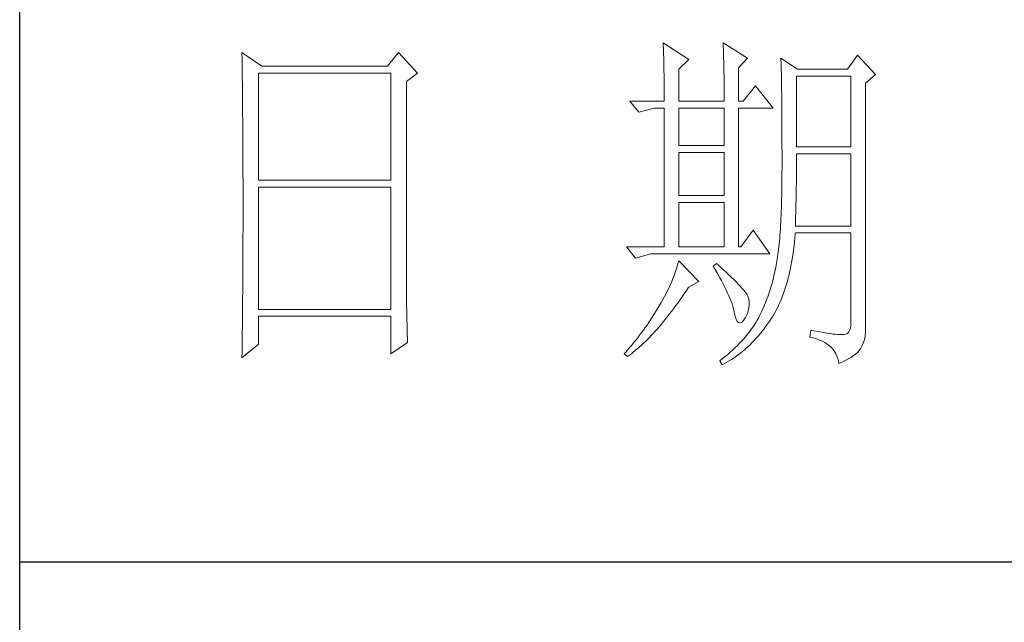
# Model space of a CAD drawing. Units: millimetres. Extents: x 1980 to 6080, y 483 to 3353.
# Drawn here: x 5700 to 5837, y 890 to 974 of the extents above; entities that cross this region are included whole.
import ezdxf

# ---------------------------------------------------------------- set-up
doc = ezdxf.new("R2010")
doc.units = ezdxf.units.MM
doc.layers.add('轮廓线', color=7, linetype='Continuous', lineweight=25)

# ---------------------------------------------------------------- blocks, each defined once
blk = doc.blocks.new('文字')
at = {"layer": '轮廓线', "color": 7, "lineweight": 0}
for p, q in [((3810.07, 487.5), (3810.09, 487.11)), ((3813.65, 485.17), (3810.07, 487.5)), ((3810.09, 487.11), (3810.11, 486.7)), ((3810.11, 486.7), (3810.12, 486.28)), ((3810.12, 486.28), (3810.14, 485.85)), ((3818.47, 487.5), (3818.48, 486.95)), ((3821.89, 485.36), (3818.47, 487.5)), ((3818.48, 486.95), (3818.5, 486.41)), ((3818.5, 486.41), (3818.52, 485.88)), ((3751.15, 486.14), (3751.16, 485.08)), ((3753.94, 484.2), (3751.15, 486.14)), ((3751.16, 485.08), (3751.17, 484.55)), ((3773.07, 486.14), (3771.51, 484.2)), ((3775.71, 483.22), (3773.07, 486.14)), ((3810.14, 485.85), (3810.15, 485.41)), ((3810.15, 485.41), (3810.16, 484.96)), ((3810.16, 484.96), (3810.17, 484.5)), ((3812.25, 483.81), (3813.65, 485.17)), ((3818.52, 485.88), (3818.53, 485.36)), ((3818.53, 485.36), (3818.55, 484.84)), ((3820.64, 484), (3821.89, 485.36)), ((3826.55, 485.36), (3826.56, 485.04)), ((3828.88, 483.81), (3826.55, 485.36)), ((3826.56, 485.04), (3826.57, 484.71)), ((3837.28, 485.75), (3835.88, 483.81)), ((3839.77, 483.03), (3837.28, 485.75)), ((3751.17, 484.55), (3751.18, 483.49)), ((3771.51, 484.2), (3753.94, 484.2)), ((3810.17, 484.5), (3810.18, 484.03)), ((3810.18, 484.03), (3810.19, 483.54)), ((3810.19, 483.54), (3810.2, 483.05)), ((3812.25, 479.34), (3812.25, 483.81)), ((3818.55, 484.84), (3818.56, 484.34)), ((3818.56, 484.34), (3818.57, 483.84)), ((3818.57, 483.84), (3818.58, 483.35)), ((3820.64, 479.34), (3820.64, 484)), ((3826.57, 484.71), (3826.58, 484.36)), ((3826.58, 484.36), (3826.59, 484.01)), ((3826.59, 484.01), (3826.6, 483.64)), ((3826.6, 483.64), (3826.61, 483.26)), ((3835.88, 483.81), (3828.88, 483.81)), ((3751.18, 483.49), (3751.18, 482.97)), ((3751.18, 482.97), (3751.19, 482.45)), ((3751.19, 482.45), (3751.2, 481.93)), ((3753.48, 468.25), (3753.48, 483.22)), ((3753.48, 483.22), (3771.98, 483.22)), ((3771.98, 483.22), (3771.98, 468.25)), ((3774.16, 482.06), (3775.71, 483.22)), ((3810.2, 483.05), (3810.21, 482.54)), ((3810.21, 482.54), (3810.21, 482.03)), ((3818.58, 483.35), (3818.59, 482.86)), ((3818.59, 482.86), (3818.6, 482.39)), ((3818.6, 482.39), (3818.6, 481.92)), ((3826.61, 483.26), (3826.61, 482.87)), ((3826.61, 482.87), (3826.62, 482.48)), ((3826.62, 482.48), (3826.63, 482.06)), ((3828.73, 472.92), (3828.73, 482.84)), ((3828.73, 482.84), (3836.35, 482.84)), ((3836.35, 482.84), (3836.35, 472.92)), ((3838.37, 481.86), (3839.77, 483.03)), ((3751.2, 481.93), (3751.21, 480.9)), ((3751.21, 480.9), (3751.21, 480.39)), ((3774.16, 455.11), (3774.16, 482.06)), ((3810.21, 482.03), (3810.22, 481.5)), ((3810.22, 481.5), (3810.22, 480.96)), ((3810.22, 480.96), (3810.23, 480.41)), ((3818.6, 481.92), (3818.61, 481.47)), ((3818.61, 481.47), (3818.62, 481.02)), ((3818.62, 481.02), (3818.62, 480.57)), ((3822.98, 481.47), (3821.27, 479.34)), ((3825.46, 478.36), (3822.98, 481.47)), ((3826.63, 482.06), (3826.64, 481.64)), ((3826.64, 481.64), (3826.64, 481.21)), ((3826.64, 481.21), (3826.65, 480.77)), ((3826.65, 480.77), (3826.66, 480.32)), ((3838.37, 446.87), (3838.37, 481.86)), ((3751.21, 480.39), (3751.22, 479.88)), ((3751.22, 479.88), (3751.23, 479.38)), ((3810.23, 480.41), (3810.23, 479.85)), ((3810.23, 479.85), (3810.23, 479.34)), ((3818.62, 480.57), (3818.62, 480.14)), ((3818.62, 480.14), (3818.62, 479.34)), ((3826.66, 480.32), (3826.66, 479.85)), ((3826.66, 479.85), (3826.67, 479.38)), ((3751.23, 479.38), (3751.23, 478.87)), ((3751.23, 478.87), (3751.24, 478.37)), ((3751.24, 478.37), (3751.24, 477.87)), ((3805.41, 479.34), (3806.65, 477.78)), ((3805.41, 479.34), (3810.23, 479.34)), ((3806.65, 477.78), (3808.83, 478.36)), ((3808.83, 478.36), (3810.23, 478.36)), ((3810.23, 478.36), (3810.23, 458.92)), ((3812.25, 479.34), (3818.62, 479.34)), ((3812.25, 473.12), (3812.25, 478.36)), ((3812.25, 478.36), (3818.62, 478.36)), ((3818.62, 478.36), (3818.62, 473.12)), ((3820.64, 479.34), (3821.27, 479.34)), ((3820.64, 458.92), (3820.64, 478.36)), ((3820.64, 478.36), (3825.46, 478.36)), ((3826.67, 479.38), (3826.67, 478.89)), ((3826.67, 478.89), (3826.68, 478.4)), ((3826.68, 478.4), (3826.68, 477.89)), ((3751.24, 477.87), (3751.24, 477.38)), ((3751.24, 477.38), (3751.25, 476.88)), ((3751.25, 476.88), (3751.25, 476.39)), ((3826.68, 477.89), (3826.69, 477.37)), ((3826.69, 477.37), (3826.69, 476.85)), ((3826.69, 476.85), (3826.69, 476.3)), ((3751.25, 476.39), (3751.25, 475.9)), ((3751.25, 475.9), (3751.26, 475.41)), ((3751.26, 475.41), (3751.26, 474.93)), ((3826.69, 476.3), (3826.7, 475.75)), ((3826.7, 475.75), (3826.7, 475.19)), ((3751.26, 474.93), (3751.27, 474.44)), ((3751.27, 474.44), (3751.27, 473.96)), ((3751.27, 473.96), (3751.27, 473.49)), ((3826.7, 475.19), (3826.7, 474.62)), ((3826.7, 474.62), (3826.7, 474.04)), ((3826.7, 474.04), (3826.7, 473.45)), ((3751.27, 473.49), (3751.28, 472.54)), ((3751.28, 472.54), (3751.28, 472.07)), ((3818.62, 473.12), (3812.25, 473.12)), ((3826.7, 473.45), (3826.7, 472.84)), ((3826.7, 472.84), (3826.71, 472.23)), ((3836.35, 472.92), (3828.73, 472.92)), ((3751.28, 472.07), (3751.28, 471.6)), ((3751.28, 471.6), (3751.29, 471.13)), ((3751.29, 471.13), (3751.29, 470.67)), ((3812.25, 466.12), (3812.25, 472.14)), ((3812.25, 472.14), (3818.62, 472.14)), ((3818.62, 472.14), (3818.62, 466.12)), ((3826.71, 472.23), (3826.71, 469.91)), ((3828.73, 470.92), (3828.73, 471.95)), ((3828.73, 471.95), (3836.35, 471.95)), ((3836.35, 471.95), (3836.35, 461.84)), ((3751.29, 470.67), (3751.29, 470.21)), ((3751.29, 470.21), (3751.29, 469.75)), ((3751.29, 469.75), (3751.29, 469.3)), ((3826.71, 469.91), (3826.7, 469.26)), ((3828.72, 470.39), (3828.73, 470.92)), ((3828.72, 469.87), (3828.72, 470.39)), ((3828.72, 469.36), (3828.72, 469.87)), ((3751.29, 469.3), (3751.29, 468.84)), ((3751.29, 468.84), (3751.3, 468.39)), ((3751.3, 468.39), (3751.3, 467.49)), ((3826.7, 468.61), (3826.69, 467.98)), ((3826.7, 469.26), (3826.7, 468.61)), ((3828.71, 468.34), (3828.72, 468.85)), ((3828.72, 468.85), (3828.72, 469.36)), ((3751.3, 467.49), (3751.3, 467.05)), ((3751.3, 467.05), (3751.3, 462.53)), ((3771.98, 468.25), (3753.48, 468.25)), ((3753.48, 450.17), (3753.48, 467.28)), ((3753.48, 467.28), (3771.98, 467.28)), ((3771.98, 467.28), (3771.98, 450.17)), ((3826.69, 467.36), (3826.67, 466.75)), ((3826.69, 467.98), (3826.69, 467.36)), ((3828.69, 466.86), (3828.7, 467.35)), ((3828.7, 467.35), (3828.71, 467.84)), ((3828.71, 467.84), (3828.71, 468.34)), ((3818.62, 466.12), (3812.25, 466.12)), ((3826.66, 466.16), (3826.65, 465.58)), ((3826.67, 466.75), (3826.66, 466.16)), ((3828.67, 465.43), (3828.68, 465.9)), ((3828.68, 465.9), (3828.69, 466.38)), ((3828.69, 466.38), (3828.69, 466.86)), ((3812.25, 458.92), (3812.25, 465.14)), ((3812.25, 465.14), (3818.62, 465.14)), ((3818.62, 465.14), (3818.62, 458.92)), ((3826.62, 464.47), (3826.6, 463.93)), ((3826.63, 465.02), (3826.62, 464.47)), ((3826.65, 465.58), (3826.63, 465.02)), ((3828.64, 464.04), (3828.65, 464.5)), ((3828.65, 464.5), (3828.66, 464.96)), ((3828.66, 464.96), (3828.67, 465.43)), ((3826.55, 462.9), (3826.53, 462.41)), ((3826.58, 463.41), (3826.55, 462.9)), ((3826.6, 463.93), (3826.58, 463.41)), ((3828.6, 462.7), (3828.61, 463.15)), ((3828.61, 463.15), (3828.63, 463.59)), ((3828.63, 463.59), (3828.64, 464.04)), ((3751.3, 462.53), (3751.3, 462.08)), ((3751.3, 462.08), (3751.3, 461.18)), ((3826.5, 461.93), (3826.47, 461.46)), ((3826.53, 462.41), (3826.5, 461.93)), ((3828.57, 461.84), (3828.59, 462.27)), ((3836.35, 461.84), (3828.57, 461.84)), ((3828.59, 462.27), (3828.6, 462.7)), ((3751.3, 461.18), (3751.29, 460.72)), ((3751.29, 460.72), (3751.29, 460.26)), ((3751.29, 460.26), (3751.29, 459.8)), ((3822.66, 461.25), (3820.96, 458.92)), ((3825, 457.95), (3822.66, 461.25)), ((3826.38, 460.14), (3826.34, 459.72)), ((3826.41, 460.56), (3826.38, 460.14)), ((3826.44, 461), (3826.41, 460.56)), ((3826.47, 461.46), (3826.44, 461)), ((3828.46, 459.62), (3828.51, 460.17)), ((3828.51, 460.17), (3828.56, 460.74)), ((3828.56, 460.74), (3828.57, 460.87)), ((3828.57, 460.87), (3836.35, 460.87)), ((3836.35, 460.87), (3836.35, 448.42)), ((3751.29, 459.8), (3751.29, 459.34)), ((3751.29, 459.34), (3751.29, 458.41)), ((3804.94, 458.92), (3806.19, 457.36)), ((3804.94, 458.92), (3810.23, 458.92)), ((3812.25, 458.92), (3818.62, 458.92)), ((3826.27, 458.94), (3826.22, 458.57)), ((3826.3, 459.33), (3826.27, 458.94)), ((3826.34, 459.72), (3826.3, 459.33)), ((3828.33, 458.53), (3828.4, 459.07)), ((3828.4, 459.07), (3828.46, 459.62)), ((3751.29, 457.94), (3751.28, 457.47)), ((3751.28, 457.47), (3751.28, 456.52)), ((3751.29, 458.41), (3751.29, 457.94)), ((3806.19, 457.36), (3808.36, 457.95)), ((3808.36, 457.95), (3825, 457.95)), ((3826.09, 457.54), (3826.04, 457.22)), ((3826.14, 457.87), (3826.09, 457.54)), ((3826.18, 458.21), (3826.14, 457.87)), ((3826.22, 458.57), (3826.18, 458.21)), ((3828.09, 456.98), (3828.18, 457.49)), ((3828.18, 457.49), (3828.25, 458.01)), ((3828.25, 458.01), (3828.33, 458.53)), ((3751.28, 456.52), (3751.27, 455.57)), ((3812.02, 456.16), (3811.89, 455.75)), ((3812.14, 456.57), (3812.02, 456.16)), ((3812.25, 456.98), (3812.14, 456.57)), ((3815.05, 454.06), (3812.25, 456.98)), ((3817.53, 456.59), (3817.07, 456.2)), ((3817.07, 456.2), (3817.38, 455.68)), ((3817.88, 456.29), (3817.53, 456.59)), ((3818.35, 455.86), (3817.88, 456.29)), ((3825.84, 456.09), (3825.74, 455.6)), ((3825.93, 456.59), (3825.84, 456.09)), ((3825.94, 456.63), (3825.93, 456.59)), ((3825.99, 456.92), (3825.94, 456.63)), ((3826.04, 457.22), (3825.99, 456.92)), ((3827.8, 455.52), (3827.9, 456)), ((3827.9, 456), (3828, 456.49)), ((3828, 456.49), (3828.09, 456.98)), ((3751.27, 455.09), (3751.26, 454.12)), ((3751.27, 455.57), (3751.27, 455.09)), ((3774.16, 454.59), (3774.16, 455.11)), ((3774.16, 454.07), (3774.16, 454.59)), ((3811.61, 454.92), (3811.45, 454.5)), ((3811.76, 455.34), (3811.61, 454.92)), ((3811.89, 455.75), (3811.76, 455.34)), ((3817.38, 455.68), (3817.68, 455.18)), ((3817.68, 455.18), (3817.95, 454.68)), ((3817.95, 454.68), (3818.22, 454.21)), ((3818.79, 455.45), (3818.35, 455.86)), ((3819.21, 455.07), (3818.79, 455.45)), ((3819.6, 454.7), (3819.21, 455.07)), ((3819.96, 454.35), (3819.6, 454.7)), ((3825.52, 454.64), (3825.4, 454.18)), ((3825.63, 455.12), (3825.52, 454.64)), ((3825.74, 455.6), (3825.63, 455.12)), ((3827.58, 454.59), (3827.69, 455.05)), ((3827.69, 455.05), (3827.8, 455.52)), ((3751.26, 453.64), (3751.25, 453.15)), ((3751.26, 454.12), (3751.26, 453.64)), ((3774.16, 453.56), (3774.16, 454.07)), ((3774.17, 453.06), (3774.16, 453.56)), ((3810.9, 453.24), (3810.7, 452.82)), ((3811.09, 453.66), (3810.9, 453.24)), ((3811.27, 454.08), (3811.09, 453.66)), ((3811.45, 454.5), (3811.27, 454.08)), ((3813.58, 453.19), (3813.65, 453.28)), ((3813.65, 453.28), (3815.05, 454.06)), ((3818.22, 454.21), (3818.46, 453.75)), ((3818.46, 453.75), (3818.69, 453.3)), ((3818.69, 453.3), (3818.9, 452.87)), ((3820.29, 454.02), (3819.96, 454.35)), ((3820.59, 453.71), (3820.29, 454.02)), ((3820.86, 453.43), (3820.59, 453.71)), ((3821.1, 453.16), (3820.86, 453.43)), ((3825.14, 453.26), (3825, 452.8)), ((3825.27, 453.71), (3825.14, 453.26)), ((3825.4, 454.18), (3825.27, 453.71)), ((3827.06, 452.84), (3827.2, 453.26)), ((3827.2, 453.26), (3827.33, 453.69)), ((3827.33, 453.69), (3827.45, 454.13)), ((3827.45, 454.13), (3827.58, 454.59)), ((3751.25, 452.66), (3751.24, 451.68)), ((3751.25, 453.15), (3751.25, 452.66)), ((3774.17, 452.55), (3774.17, 453.06)), ((3774.18, 452.05), (3774.17, 452.55)), ((3774.18, 451.56), (3774.18, 452.05)), ((3810.26, 451.97), (3810.02, 451.54)), ((3810.48, 452.4), (3810.26, 451.97)), ((3810.7, 452.82), (3810.48, 452.4)), ((3812.4, 451.46), (3812.69, 451.88)), ((3812.69, 451.88), (3812.99, 452.31)), ((3812.99, 452.31), (3813.29, 452.74)), ((3813.29, 452.74), (3813.58, 453.19)), ((3818.9, 452.87), (3819.1, 452.45)), ((3819.1, 452.45), (3819.27, 452.05)), ((3819.27, 452.05), (3819.44, 451.66)), ((3821.32, 452.91), (3821.1, 453.16)), ((3821.5, 452.68), (3821.32, 452.91)), ((3821.66, 452.48), (3821.5, 452.68)), ((3821.79, 452.28), (3821.66, 452.48)), ((3821.89, 452.12), (3821.79, 452.28)), ((3821.92, 452.03), (3821.89, 452.12)), ((3822.05, 451.64), (3821.92, 452.03)), ((3824.7, 451.93), (3824.55, 451.5)), ((3824.86, 452.36), (3824.7, 451.93)), ((3825, 452.8), (3824.86, 452.36)), ((3826.61, 451.63), (3826.76, 452.02)), ((3826.76, 452.02), (3826.91, 452.42)), ((3826.91, 452.42), (3827.06, 452.84)), ((3751.23, 450.68), (3751.22, 449.68)), ((3751.24, 451.18), (3751.23, 450.68)), ((3751.24, 451.68), (3751.24, 451.18)), ((3774.19, 451.06), (3774.18, 451.56)), ((3774.19, 450.58), (3774.19, 451.06)), ((3774.2, 450.09), (3774.19, 450.58)), ((3809.45, 450.56), (3809.23, 450.19)), ((3809.52, 450.68), (3809.45, 450.56)), ((3809.78, 451.11), (3809.52, 450.68)), ((3810.02, 451.54), (3809.78, 451.11)), ((3811.52, 450.26), (3811.82, 450.65)), ((3811.82, 450.65), (3812.11, 451.05)), ((3812.11, 451.05), (3812.4, 451.46)), ((3819.44, 451.66), (3819.58, 451.29)), ((3819.58, 451.29), (3819.71, 450.93)), ((3819.71, 450.93), (3819.82, 450.58)), ((3819.82, 450.58), (3819.91, 450.25)), ((3822.12, 451.24), (3822.05, 451.64)), ((3822.08, 450.39), (3822.13, 450.82)), ((3822.13, 450.82), (3822.12, 451.24)), ((3824.21, 450.66), (3824.04, 450.25)), ((3824.38, 451.07), (3824.21, 450.66)), ((3824.55, 451.5), (3824.38, 451.07)), ((3825.93, 450.14), (3826.11, 450.5)), ((3826.11, 450.5), (3826.28, 450.87)), ((3826.28, 450.87), (3826.45, 451.24)), ((3826.45, 451.24), (3826.61, 451.63)), ((3751.22, 449.18), (3751.2, 448.16)), ((3751.22, 449.68), (3751.22, 449.18)), ((3771.98, 450.17), (3753.48, 450.17)), ((3753.48, 445.31), (3753.48, 449.2)), ((3753.48, 449.2), (3771.98, 449.2)), ((3771.98, 449.2), (3771.98, 443.95)), ((3774.21, 449.62), (3774.2, 450.09)), ((3774.22, 449.14), (3774.21, 449.62)), ((3774.23, 448.67), (3774.22, 449.14)), ((3808.78, 449.44), (3808.54, 449.07)), ((3809.01, 449.81), (3808.78, 449.44)), ((3809.23, 450.19), (3809.01, 449.81)), ((3810.37, 448.77), (3810.65, 449.13)), ((3810.65, 449.13), (3810.94, 449.5)), ((3810.94, 449.5), (3811.23, 449.87)), ((3811.23, 449.87), (3811.52, 450.26)), ((3819.91, 450.25), (3819.99, 449.94)), ((3819.99, 449.94), (3820.02, 449.78)), ((3820.02, 449.78), (3820.15, 449.22)), ((3820.15, 449.22), (3820.29, 448.79)), ((3821.58, 449.01), (3821.81, 449.48)), ((3821.81, 449.48), (3821.97, 449.94)), ((3821.97, 449.94), (3822.08, 450.39)), ((3823.67, 449.45), (3823.47, 449.06)), ((3823.85, 449.84), (3823.67, 449.45)), ((3824.04, 450.25), (3823.85, 449.84)), ((3825.15, 448.81), (3825.36, 449.13)), ((3825.36, 449.13), (3825.55, 449.46)), ((3825.55, 449.46), (3825.74, 449.8)), ((3825.74, 449.8), (3825.93, 450.14)), ((3751.2, 448.16), (3751.2, 447.65)), ((3774.24, 448.21), (3774.23, 448.67)), ((3774.25, 447.75), (3774.24, 448.21)), ((3774.27, 446.84), (3774.25, 447.75)), ((3807.82, 447.98), (3807.57, 447.62)), ((3808.06, 448.34), (3807.82, 447.98)), ((3808.31, 448.71), (3808.06, 448.34)), ((3808.54, 449.07), (3808.31, 448.71)), ((3809.23, 447.42), (3809.51, 447.74)), ((3809.51, 447.74), (3809.79, 448.07)), ((3809.79, 448.07), (3810.08, 448.42)), ((3810.08, 448.42), (3810.37, 448.77)), ((3820.29, 448.79), (3820.45, 448.49)), ((3820.45, 448.49), (3820.64, 448.33)), ((3820.64, 448.33), (3820.84, 448.29)), ((3820.84, 448.29), (3821.06, 448.39)), ((3821.06, 448.39), (3821.3, 448.61)), ((3821.3, 448.61), (3821.55, 448.97)), ((3821.55, 448.97), (3821.58, 449.01)), ((3822.81, 447.98), (3822.58, 447.64)), ((3823.03, 448.32), (3822.81, 447.98)), ((3823.24, 448.66), (3823.03, 448.32)), ((3823.44, 449.01), (3823.24, 448.66)), ((3823.47, 449.06), (3823.44, 449.01)), ((3824.19, 447.45), (3824.46, 447.82)), ((3824.46, 447.82), (3824.73, 448.19)), ((3824.73, 448.19), (3825, 448.58)), ((3825, 448.58), (3825.15, 448.81)), ((3836.31, 447.84), (3836.22, 447.38)), ((3836.35, 448.42), (3836.31, 447.84)), ((3751.19, 446.63), (3751.17, 445.07)), ((3751.2, 447.65), (3751.19, 447.14)), ((3751.19, 447.14), (3751.19, 446.63)), ((3774.3, 445.95), (3774.27, 446.84)), ((3806.78, 446.55), (3806.52, 446.2)), ((3807.05, 446.91), (3806.78, 446.55)), ((3807.31, 447.26), (3807.05, 446.91)), ((3807.57, 447.62), (3807.31, 447.26)), ((3808.1, 446.2), (3808.38, 446.49)), ((3808.38, 446.49), (3808.66, 446.79)), ((3808.66, 446.79), (3808.94, 447.1)), ((3808.94, 447.1), (3809.23, 447.42)), ((3821.58, 446.33), (3821.3, 446.01)), ((3821.84, 446.66), (3821.58, 446.33)), ((3822.1, 446.98), (3821.84, 446.66)), ((3822.35, 447.31), (3822.1, 446.98)), ((3822.58, 447.64), (3822.35, 447.31)), ((3823.06, 446.09), (3823.35, 446.42)), ((3823.35, 446.42), (3823.63, 446.75)), ((3823.63, 446.75), (3823.91, 447.1)), ((3823.91, 447.1), (3824.19, 447.45)), ((3830.75, 447.26), (3830.59, 446.28)), ((3830.87, 447.23), (3830.75, 447.26)), ((3831.46, 447.11), (3830.87, 447.23)), ((3832.01, 447.01), (3831.46, 447.11)), ((3832.51, 446.91), (3832.01, 447.01)), ((3832.99, 446.84), (3832.51, 446.91)), ((3833.42, 446.77), (3832.99, 446.84)), ((3833.82, 446.72), (3833.42, 446.77)), ((3834.18, 446.68), (3833.82, 446.72)), ((3834.5, 446.65), (3834.18, 446.68)), ((3834.79, 446.64), (3834.5, 446.65)), ((3835.03, 446.64), (3834.79, 446.64)), ((3835.24, 446.65), (3835.03, 446.64)), ((3835.41, 446.67), (3835.24, 446.65)), ((3835.57, 446.69), (3835.41, 446.67)), ((3835.85, 446.8), (3835.57, 446.69)), ((3836.07, 447.03), (3835.85, 446.8)), ((3836.22, 447.38), (3836.07, 447.03)), ((3838.28, 446.1), (3838.35, 446.52)), ((3838.35, 446.52), (3838.37, 446.87)), ((3751.15, 443.37), (3753.48, 445.31)), ((3751.17, 445.07), (3751.16, 444.03)), ((3771.98, 443.95), (3774.31, 445.51)), ((3774.31, 445.51), (3774.3, 445.95)), ((3805.68, 445.16), (3805.39, 444.82)), ((3805.96, 445.51), (3805.68, 445.16)), ((3806.24, 445.85), (3805.96, 445.51)), ((3806.52, 446.2), (3806.24, 445.85)), ((3806.72, 444.87), (3807, 445.12)), ((3807, 445.12), (3807.27, 445.38)), ((3807.27, 445.38), (3807.55, 445.64)), ((3807.55, 445.64), (3807.82, 445.92)), ((3807.82, 445.92), (3808.1, 446.2)), ((3820.42, 445.08), (3820.11, 444.77)), ((3820.72, 445.39), (3820.42, 445.08)), ((3821.02, 445.7), (3820.72, 445.39)), ((3821.3, 446.01), (3821.02, 445.7)), ((3821.87, 444.88), (3822.18, 445.17)), ((3822.18, 445.17), (3822.48, 445.47)), ((3822.48, 445.47), (3822.77, 445.77)), ((3822.77, 445.77), (3823.06, 446.09)), ((3830.59, 446.28), (3831.08, 446.17)), ((3831.08, 446.17), (3831.53, 446.04)), ((3831.53, 446.04), (3831.96, 445.88)), ((3831.96, 445.88), (3832.35, 445.71)), ((3832.35, 445.71), (3832.71, 445.52)), ((3832.71, 445.52), (3833.04, 445.31)), ((3833.04, 445.31), (3833.34, 445.08)), ((3833.34, 445.08), (3833.61, 444.83)), ((3837.74, 444.73), (3837.98, 445.2)), ((3837.98, 445.2), (3838.15, 445.66)), ((3838.15, 445.66), (3838.28, 446.1)), ((3751.16, 444.03), (3751.15, 443.5)), ((3804.81, 444.14), (3804.63, 443.95)), ((3804.63, 443.95), (3805.1, 443.56)), ((3805.1, 444.48), (3804.81, 444.14)), ((3805.39, 444.82), (3805.1, 444.48)), ((3805.1, 443.56), (3805.36, 443.76)), ((3805.36, 443.76), (3805.63, 443.96)), ((3805.63, 443.96), (3805.9, 444.18)), ((3805.9, 444.18), (3806.18, 444.4)), ((3806.18, 444.4), (3806.45, 444.63)), ((3806.45, 444.63), (3806.72, 444.87)), ((3818.76, 443.58), (3818.4, 443.29)), ((3819.11, 443.87), (3818.76, 443.58)), ((3819.45, 444.17), (3819.11, 443.87)), ((3819.78, 444.47), (3819.45, 444.17)), ((3820.11, 444.77), (3819.78, 444.47)), ((3819.99, 443.38), (3820.31, 443.61)), ((3820.31, 443.61), (3820.63, 443.84)), ((3820.63, 443.84), (3820.95, 444.09)), ((3820.95, 444.09), (3821.26, 444.35)), ((3821.26, 444.35), (3821.57, 444.61)), ((3821.57, 444.61), (3821.87, 444.88)), ((3833.61, 444.83), (3833.85, 444.56)), ((3833.85, 444.56), (3834.06, 444.28)), ((3834.06, 444.28), (3834.24, 443.97)), ((3834.24, 443.97), (3834.39, 443.64)), ((3834.39, 443.64), (3834.5, 443.3)), ((3836.34, 443.45), (3836.68, 443.68)), ((3836.68, 443.68), (3836.98, 443.91)), ((3836.98, 443.91), (3837.25, 444.14)), ((3837.25, 444.14), (3837.48, 444.39)), ((3837.48, 444.39), (3837.68, 444.63)), ((3837.68, 444.63), (3837.74, 444.73)), ((3751.15, 443.5), (3751.15, 443.37)), ((3818.03, 443), (3818, 442.98)), ((3818, 442.98), (3818.31, 442.39)), ((3818.4, 443.29), (3818.03, 443)), ((3818.31, 442.39), (3818.65, 442.57)), ((3818.65, 442.57), (3818.99, 442.76)), ((3818.99, 442.76), (3819.33, 442.96)), ((3819.33, 442.96), (3819.66, 443.16)), ((3819.66, 443.16), (3819.99, 443.38)), ((3834.5, 443.3), (3834.59, 442.93)), ((3834.59, 442.93), (3834.64, 442.59)), ((3834.64, 442.59), (3835.12, 442.8)), ((3835.12, 442.8), (3835.56, 443.01)), ((3835.56, 443.01), (3835.97, 443.23)), ((3835.97, 443.23), (3836.34, 443.45))]:
    blk.add_line(p, q, dxfattribs=at)
at = {"layer": '轮廓线', "color": 0, "linetype": 'ByBlock', "lineweight": 9}
blk.add_line((3820.64, 458.92), (3820.96, 458.92), dxfattribs=at)

msp = doc.modelspace()

# ---------------------------------------------------------------- linework, layer by layer
for p, q in [((5699.62, 513.4), (5699.62, 3323.4)), ((5699.62, 898.22), (6049.57, 898.22))]:
    msp.add_line(p, q)

# ---------------------------------------------------------------- block references
at = {"layer": '轮廓线', "color": 0, "linetype": 'ByBlock', "lineweight": 13}
msp.add_blockref('文字', (1979.57, 483.4), dxfattribs=at)

doc.saveas('drawing.dxf')
